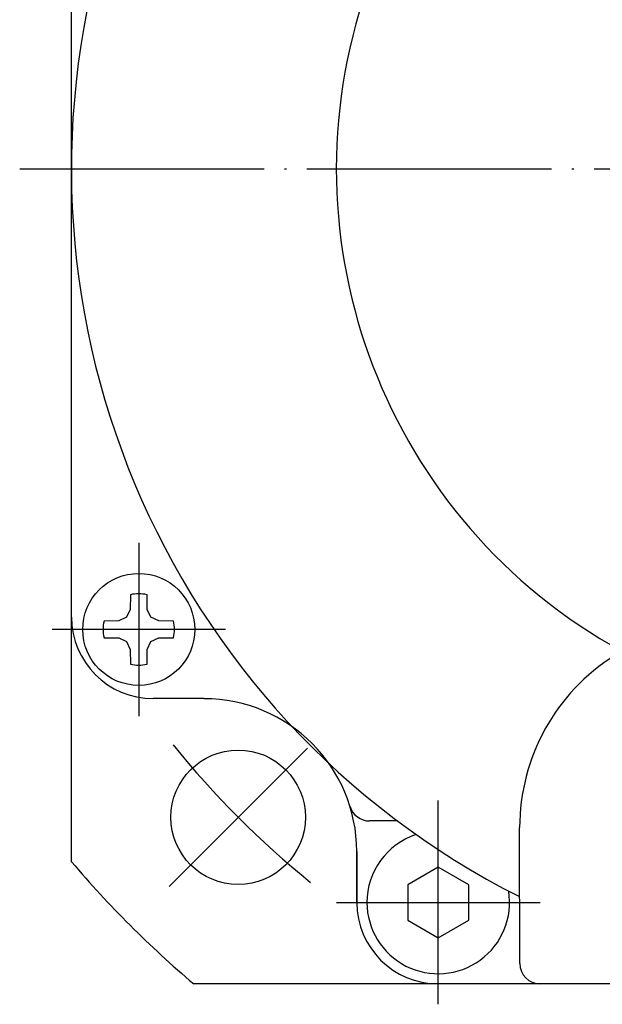
# Model space of a CAD drawing. Extents: x 140 to 14585, y -5942 to 518.
# Drawn here: x 709 to 738, y 333 to 381 of the extents above; entities that cross this region are included whole.
import ezdxf

# ---------------------------------------------------------------- set-up
doc = ezdxf.new("R2010")
doc.units = 0
doc.linetypes.add('DASH_CENTER', pattern=[14, 11, -1, 1, -1])
doc.linetypes.add('DOT_CENTER', pattern=[14, 12, -1, 0, -1])
doc.layers.add('1', color=7, linetype='CONTINUOUS')

msp = doc.modelspace()

# ---------------------------------------------------------------- linework, layer by layer
at = {"layer": '1', "color": 7, "linetype": 'CONTINUOUS'}
for p, q in [((712.011, 339.749), (712.011, 407.756)), ((712.011, 373.758), (712.011, 395.758)), ((712.011, 373.753), (712.011, 395.753)), ((712.011, 351.758), (712.011, 373.758)), ((712.011, 351.753), (712.011, 373.753)), ((714.904, 352.855), (714.892, 352.13)), ((715.731, 352.13), (715.718, 352.855)), ((714.892, 352.13), (714.714, 351.75)), ((715.908, 351.75), (715.731, 352.13)), ((714.333, 351.572), (713.609, 351.56)), ((714.714, 351.75), (714.333, 351.572)), ((716.289, 351.572), (715.908, 351.75)), ((717.013, 351.56), (716.289, 351.572)), ((713.609, 350.746), (714.333, 350.733)), ((714.333, 350.733), (714.714, 350.556)), ((714.714, 350.556), (714.892, 350.175)), ((715.731, 350.175), (715.908, 350.556)), ((715.908, 350.556), (716.289, 350.733)), ((716.289, 350.733), (717.013, 350.746)), ((714.892, 350.175), (714.904, 349.451)), ((715.718, 349.451), (715.731, 350.175)), ((718.511, 347.758), (716.011, 347.758)), ((728.011, 341.753), (726.635, 341.753)), ((726.011, 337.753), (726.011, 340.253)), ((726.011, 340.253), (726.011, 337.753)), ((730.011, 339.485), (728.511, 338.619)), ((731.511, 338.619), (730.011, 339.485)), ((728.511, 338.619), (728.511, 336.887)), ((731.511, 336.887), (731.511, 338.619)), ((734.011, 334.753), (734.011, 337.753)), ((734.011, 334.753), (734.011, 337.753)), ((728.511, 336.887), (730.011, 336.021)), ((730.011, 336.021), (731.511, 336.887)), ((786.015, 333.753), (718.007, 333.753)), ((752.011, 333.753), (730.011, 333.753)), ((752.011, 333.753), (730.011, 333.753))]:
    msp.add_line(p, q, dxfattribs=at)
at = {"layer": '1', "color": 3, "linetype": 'DOT_CENTER'}
msp.add_line((709.468, 373.753), (794.811, 373.753), dxfattribs=at)
at = {"layer": '1', "color": 3, "linetype": 'DASH_CENTER'}
for p, q in [((715.311, 355.403), (715.311, 346.903)), ((719.561, 351.153), (711.061, 351.153)), ((723.585, 345.327), (716.797, 338.539)), ((730.011, 332.753), (730.011, 342.753)), ((725.011, 337.753), (735.011, 337.753))]:
    msp.add_line(p, q, dxfattribs=at)
at = {"layer": '1', "color": 3, "linetype": 'CONTINUOUS'}
msp.add_line((734.001, 338.037), (734.004, 341.424), dxfattribs=at)
at = {"layer": '1', "color": 7, "linetype": 'CONTINUOUS'}
for centre, radius in [((715.311, 351.153), 2.75), ((720.191, 341.933), 3.3)]:
    msp.add_circle(centre, radius, dxfattribs=at)
for centre, radius, start, end in [((752.011, 373.753), 40, 0, 243.2401), ((715.311, 351.153), 1.75, 76.5574, 103.4426), ((716.011, 351.758), 4, 180, 270), ((715.311, 351.153), 1.75, 166.5574, 193.4426), ((715.311, 351.153), 1.75, 346.5574, 13.4426), ((715.311, 351.153), 1.75, 256.5574, 283.4426), ((718.511, 340.253), 7.5, 0, 90), ((726.635, 342.753), 1, 197.1046, 270), ((730.011, 337.753), 3.5, 107.956, 180), ((752.011, 373.753), 52.5, 220.3676, 229.6324), ((730.011, 337.753), 3.5, 180, 9.1849), ((730.011, 337.753), 4, 360, 4.0706), ((730.011, 337.753), 4, 360, 4.0706), ((730.011, 337.753), 4, 180, 270), ((735.011, 334.753), 1, 180, 270), ((735.011, 334.753), 1, 180, 270)]:
    msp.add_arc(centre, radius, start, end, dxfattribs=at)
at = {"layer": '1', "color": 3, "linetype": 'CONTINUOUS'}
for centre, radius, start, end in [((752.011, 373.753), 27, 0, 241.2178), ((744.004, 341.419), 10, 122.2458, 179.9685)]:
    msp.add_arc(centre, radius, start, end, dxfattribs=at)
at = {"layer": '1', "color": 3, "linetype": 'DASH_CENTER'}
msp.add_arc((752.011, 373.753), 45, 218.9115, 231.0885, dxfattribs=at)

doc.saveas('drawing.dxf')
